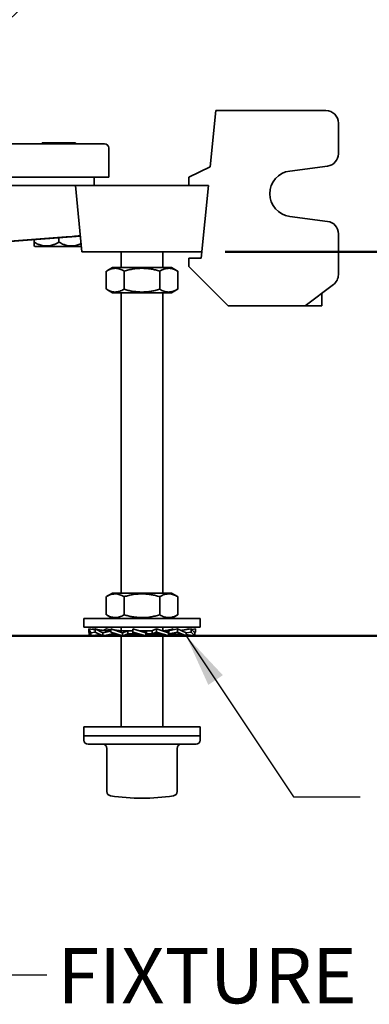
# Model space of a CAD drawing. Units: inches. Extents: x 0.2 to 8.4, y 0.1 to 10.9.
# Drawn here: x 3.6 to 4.2, y 6.4 to 8.3 of the extents above; entities that cross this region are included whole.
import ezdxf

# ---------------------------------------------------------------- set-up
doc = ezdxf.new("R2010")
doc.units = ezdxf.units.IN
doc.header["$MEASUREMENT"] = 0
doc.layers.add('WALL', color=7, linetype='Continuous', lineweight=50)
doc.styles.add('SLDTEXTSTYLE0', font='TXT', dxfattribs={"width": 0.605})
doc.dimstyles.new('SLDDIMSTYLE2', dxfattribs={"dimtxt": 0.101115, "dimasz": 0.1, "dimexe": 0, "dimexo": 0.0625, "dimgap": 0.025279, "dimtad": 0, "dimtih": 1, "dimtoh": 1, "dimdec": 6, "dimlfac": 8, "dimrnd": 1e-09, "dimzin": 12, "dimdsep": 46, "dimlunit": 5, "dimtxsty": 'SLDTEXTSTYLE0', "dimsah": 1, "dimcen": 0.09, "dimadec": 0, "dimazin": 3, "dimtfac": 1, "dimtdec": 3, "dimtofl": 0, "dimtmove": 0, "dimatfit": 3, "dimfxl": 0, "dimfrac": 2, "dimtolj": 1, "dimtzin": 12, "dimarcsym": 0})
doc.dimstyles.new('SLDDIMSTYLE4', dxfattribs={"dimtxt": 0.18, "dimasz": 0.1, "dimexe": 0, "dimexo": 0.0625, "dimgap": 0, "dimtad": 0, "dimtih": 1, "dimtoh": 1, "dimdec": 0, "dimrnd": 1e-09, "dimzin": 0, "dimdsep": 46, "dimlunit": 5, "dimtxsty": 'Standard', "dimsah": 1, "dimcen": 0.09, "dimadec": 0, "dimazin": 0, "dimtfac": 0.1, "dimtdec": 0, "dimtofl": 0, "dimtmove": 0, "dimatfit": 3, "dimfxl": 0, "dimfrac": 2, "dimtolj": 1, "dimtzin": 0, "dimarcsym": 0})

# ---------------------------------------------------------------- blocks, each defined once
blk = doc.blocks.new('SW_SYMBOL_AWLD_FILL')
at = {"layer": 'WALL', "color": 0}
for p, q in [((0, 0), (0, 49.21)), ((0, 49.21), (49.21, 0)), ((49.21, 0), (0, 0))]:
    blk.add_line(p, q, dxfattribs=at)
blk = doc.blocks.new('_D_6')
at = {"layer": 'WALL'}
for p, q in [((3.9698, 7.8151), (4.7804, 7.8151)), ((4.6554, 7.8151), (4.6554, 7.6242)), ((4.6445, 7.4621), (4.6098, 7.4621)), ((4.6098, 7.4621), (4.6098, 7.3068)), ((4.876, 7.4621), (4.9107, 7.4621)), ((4.9107, 7.4621), (4.9107, 7.3068)), ((4.6098, 7.3068), (4.6445, 7.3068)), ((4.9107, 7.3068), (4.876, 7.3068)), ((4.6554, 7.0927), (4.6554, 7.2837)), ((4.4037, 7.0927), (4.7804, 7.0927))]:
    blk.add_line(p, q, dxfattribs=at)
for points in [[(4.6554, 7.8151), (4.6404, 7.7151), (4.6704, 7.7151)], [(4.6554, 7.0927), (4.6704, 7.1927), (4.6404, 7.1927)]]:
    blk.add_solid(points, dxfattribs=at)
at = {"layer": 'WALL', "xscale": 0.003410658394813324, "yscale": 0.003410658394813324, "zscale": 0.003410658394813324}
blk.add_blockref('SW_SYMBOL_AWLD_FILL', (4.3654, 7.5003), dxfattribs=at)
at = {"layer": 'WALL', "char_height": 0.10417, "attachment_point": 1, "style": 'SLDTEXTSTYLE0'}
for s, insert in [('5 3/4', (4.6059, 7.6196)), ('147', (4.6445, 7.4411))]:
    blk.add_mtext(s, dxfattribs=dict(at, insert=insert))
blk = doc.blocks.new('_D_8')
at = {"layer": 'WALL'}
for p, q in [((4.22, 8.612), (4.7804, 8.612)), ((4.6554, 8.612), (4.6554, 8.392)), ((4.5397, 8.2136), (4.505, 8.2136)), ((4.505, 8.2136), (4.505, 8.0583)), ((4.7712, 8.2136), (4.8059, 8.2136)), ((4.8059, 8.2136), (4.8059, 8.0583)), ((4.505, 8.0583), (4.5397, 8.0583)), ((4.8059, 8.0583), (4.7712, 8.0583)), ((4.6554, 7.8151), (4.6554, 8.0352)), ((3.9698, 7.8151), (4.7804, 7.8151))]:
    blk.add_line(p, q, dxfattribs=at)
for points in [[(4.6554, 8.612), (4.6404, 8.512), (4.6704, 8.512)], [(4.6554, 7.8151), (4.6704, 7.9151), (4.6404, 7.9151)]]:
    blk.add_solid(points, dxfattribs=at)
at = {"layer": 'WALL', "char_height": 0.10417, "attachment_point": 1, "style": 'SLDTEXTSTYLE0'}
for s, insert in [('6 3/8', (4.5011, 8.371)), ('162', (4.5397, 8.1926))]:
    blk.add_mtext(s, dxfattribs=dict(at, insert=insert))

msp = doc.modelspace()

# ---------------------------------------------------------------- linework, layer by layer
at = {"color": 7, "linetype": 'Continuous', "lineweight": 35}
for p, q in [((3.94204537, 7.97530393), (3.9524437, 8.08077269)), ((3.9524437, 8.08077269), (4.15947494, 8.08077269)), ((4.18291245, 7.99975676), (4.18291245, 8.05733519)), ((3.55081874, 8.01839769), (3.65732924, 8.01839769)), ((3.62607926, 8.02027269), (3.62607926, 8.01839769)), ((3.62607926, 8.02027269), (3.65732924, 8.02027269)), ((3.65732924, 8.02027269), (3.68857926, 8.02027269)), ((3.65732924, 8.01839769), (3.74326678, 8.01839769)), ((3.68857926, 8.01839769), (3.68857926, 8.02027269)), ((3.75107925, 7.9557727), (3.75107925, 8.01058522)), ((3.90166242, 7.9557727), (3.94204537, 7.97530393)), ((4.09135082, 7.96712178), (4.16254266, 7.97652088)), ((3.65732924, 7.9557727), (3.55081874, 7.9557727)), ((3.75107925, 7.9557727), (3.65732924, 7.9557727)), ((3.72373551, 7.94014768), (3.72373551, 7.9557727)), ((3.90166242, 7.94014768), (3.90166242, 7.9557727)), ((3.66801738, 7.94014768), (3.4358681, 7.94014768)), ((3.68857926, 7.94014768), (3.66801738, 7.94014768)), ((3.70039525, 7.81514769), (3.68857926, 7.94014768)), ((3.71982927, 7.94014768), (3.68857926, 7.94014768)), ((3.90732926, 7.94014768), (3.71982927, 7.94014768)), ((3.93857924, 7.94014768), (3.90166242, 7.94014768)), ((3.92509992, 7.80342894), (3.93857924, 7.94014768)), ((4.16254266, 7.87252449), (4.09135082, 7.88192359)), ((3.304811, 7.81514769), (3.67115296, 7.84316224)), ((3.69762819, 7.84442018), (3.31276042, 7.81513639)), ((3.61045427, 7.83340586), (3.61045427, 7.83778726)), ((3.65732924, 7.83340586), (3.65732924, 7.84135393)), ((4.18291245, 7.84928865), (4.18291245, 7.77217896)), ((3.61045427, 7.82614734), (3.61170268, 7.82489768)), ((3.61170268, 7.82489768), (3.65732924, 7.82489768)), ((3.65732924, 7.82489768), (3.6994736, 7.82489768)), ((3.71982927, 7.81514769), (3.70039525, 7.81514769)), ((3.90732926, 7.81514769), (3.71982927, 7.81514769)), ((3.77451675, 7.81514769), (3.77451675, 7.78561537)), ((3.85264177, 7.78561537), (3.85264177, 7.81514769)), ((3.90166242, 7.78780398), (3.90166242, 7.80342894)), ((3.90166242, 7.80342894), (3.92509992, 7.80342894)), ((3.92625534, 7.81514769), (3.90732926, 7.81514769)), ((3.75795425, 7.78561537), (3.74662929, 7.7790769)), ((3.86920428, 7.78561537), (3.75795425, 7.78561537)), ((3.88052924, 7.7790769), (3.86920428, 7.78561537)), ((3.9758812, 7.7135852), (3.90166242, 7.78780398)), ((3.74646297, 7.74475026), (3.74646297, 7.77898047)), ((3.7797623, 7.74475026), (3.7797623, 7.77898047)), ((3.84687861, 7.74475026), (3.84687861, 7.77898047)), ((3.88069556, 7.77898047), (3.88052491, 7.77906942)), ((3.88069556, 7.74475026), (3.88069556, 7.77898047)), ((3.74662984, 7.74465353), (3.75795425, 7.73811536)), ((3.86920428, 7.73811536), (3.88052865, 7.74465353)), ((3.88052491, 7.74466006), (3.88069556, 7.74475026)), ((4.12041241, 7.7135852), (4.17353747, 7.75342894)), ((3.86920428, 7.73811536), (3.75795425, 7.73811536)), ((3.77451675, 7.73811536), (3.77451675, 7.17311539)), ((3.85264177, 7.17311539), (3.85264177, 7.73811536)), ((4.15166247, 7.7370227), (4.15166247, 7.7135852)), ((3.9758812, 7.7135852), (4.12041241, 7.7135852)), ((4.13213117, 7.7135852), (4.12041241, 7.7135852)), ((4.13994372, 7.7135852), (4.13213117, 7.7135852)), ((4.15166247, 7.7135852), (4.13994372, 7.7135852)), ((3.75795425, 7.17311539), (3.74662929, 7.16657692)), ((3.86920428, 7.17311539), (3.75795425, 7.17311539)), ((3.88052924, 7.16657692), (3.86920428, 7.17311539)), ((3.74646297, 7.13225028), (3.74646297, 7.16648056)), ((3.7797623, 7.13225028), (3.7797623, 7.16648056)), ((3.84687861, 7.13225028), (3.84687861, 7.16648056)), ((3.88069556, 7.16648056), (3.88052491, 7.16656944)), ((3.88069556, 7.13225028), (3.88069556, 7.16648056)), ((3.74662984, 7.13215348), (3.75795425, 7.12561545)), ((3.86920428, 7.12561545), (3.88052865, 7.13215348)), ((3.88052491, 7.13216008), (3.88069556, 7.13225028)), ((3.70420425, 7.12561545), (3.70420425, 7.10874032)), ((3.92295428, 7.12561545), (3.70420425, 7.12561545)), ((3.92295428, 7.10874032), (3.92295428, 7.12561545)), ((3.92295428, 7.10874032), (3.70420425, 7.10874032)), ((3.71754335, 7.09869685), (3.71326803, 7.10583518)), ((3.71326803, 7.10583518), (3.72545032, 7.10377938)), ((3.71326803, 7.10583518), (3.71326803, 7.09984846)), ((3.71326803, 7.09984846), (3.71754335, 7.09271013)), ((3.71428339, 7.09271013), (3.71428339, 7.09815316)), ((3.71754335, 7.09869685), (3.72545032, 7.0999457)), ((3.71754335, 7.09271013), (3.71754335, 7.09869685)), ((3.71754335, 7.09271013), (3.73417314, 7.09551671)), ((3.71990671, 7.10471481), (3.72095361, 7.10583518)), ((3.72095361, 7.10583518), (3.72545032, 7.10505888)), ((3.73982436, 7.09869685), (3.72545032, 7.10583518)), ((3.72545032, 7.10583518), (3.7360392, 7.10366777)), ((3.72545032, 7.10583518), (3.72545032, 7.09984846)), ((3.72545032, 7.09984846), (3.73982436, 7.09271013)), ((3.73069025, 7.09271013), (3.73069025, 7.09492888)), ((3.73982436, 7.09869685), (3.75508761, 7.10162062)), ((3.73982436, 7.09271013), (3.73982436, 7.09869685)), ((3.73982436, 7.09271013), (3.75783966, 7.09639773)), ((3.74032853, 7.10291919), (3.74698484, 7.10583518)), ((3.74698484, 7.10583518), (3.75508761, 7.10403912)), ((3.75504526, 7.10214773), (3.74987686, 7.10214773)), ((3.77671347, 7.09869685), (3.75508761, 7.10583518)), ((3.75508761, 7.10583518), (3.75508761, 7.09984846)), ((3.75508761, 7.09984846), (3.77671347, 7.09271013)), ((3.75761109, 7.09639773), (3.75761109, 7.09901555)), ((3.76548208, 7.09639773), (3.75761109, 7.09639773)), ((3.76351424, 7.09271013), (3.76351424, 7.09639773)), ((3.76351424, 7.09271013), (3.76926219, 7.0951697)), ((3.77451675, 7.10874032), (3.77451675, 7.10219305)), ((3.79629815, 7.10214773), (3.77627365, 7.10214773)), ((3.77671347, 7.09869685), (3.7871907, 7.10210388)), ((3.77671347, 7.09271013), (3.77671347, 7.09869685)), ((3.77671347, 7.09271013), (3.78732534, 7.09639773)), ((3.7871907, 7.09639773), (3.7871907, 7.10210388)), ((3.80819506, 7.09639773), (3.7871907, 7.09639773)), ((3.79630992, 7.10583518), (3.79630992, 7.09984846)), ((3.82090424, 7.09869685), (3.79630992, 7.10583518)), ((3.79630992, 7.09984846), (3.82090424, 7.09271013)), ((3.79630992, 7.09984846), (3.79740254, 7.09644144)), ((3.80998768, 7.10216709), (3.80791563, 7.10246673)), ((3.83244421, 7.10214773), (3.81005925, 7.10214773)), ((3.82090424, 7.09869685), (3.82199686, 7.10210388)), ((3.82090424, 7.09271013), (3.82090424, 7.09869685)), ((3.82090424, 7.09271013), (3.82201091, 7.09639773)), ((3.82199686, 7.09639773), (3.82199686, 7.10210388)), ((3.84378955, 7.09639773), (3.82199686, 7.09639773)), ((3.84095261, 7.10583518), (3.83233487, 7.10214773)), ((3.83244421, 7.10214773), (3.83244421, 7.09644144)), ((3.84095261, 7.09984846), (3.83244421, 7.09644144)), ((3.86364425, 7.09869685), (3.84095261, 7.10583518)), ((3.84095261, 7.10583518), (3.84095261, 7.09984846)), ((3.84095261, 7.09984846), (3.86364425, 7.09271013)), ((3.85264177, 7.102158), (3.85264177, 7.10874032)), ((3.86374945, 7.10214773), (3.85264177, 7.10214773)), ((3.85264177, 6.92124045), (3.85264177, 7.09560105)), ((3.85665596, 7.09476036), (3.85264177, 7.09343524)), ((3.85513585, 7.10210388), (3.85286089, 7.10208906)), ((3.86364425, 7.09869685), (3.85513585, 7.10210388)), ((3.87207092, 7.10583518), (3.86145902, 7.10214773)), ((3.88017365, 7.10583518), (3.86353836, 7.10214773)), ((3.86364425, 7.09271013), (3.86364425, 7.09869685)), ((3.87235193, 7.09639773), (3.86370706, 7.09639773)), ((3.86374945, 7.10214773), (3.86374945, 7.09644144)), ((3.88017365, 7.09984846), (3.86374945, 7.09644144)), ((3.88733413, 7.09271013), (3.86931883, 7.09639773)), ((3.87115427, 7.10553261), (3.87207092, 7.10583518)), ((3.87207092, 7.10583518), (3.87207092, 7.10403912)), ((3.88017365, 7.10583518), (3.88017365, 7.09984846)), ((3.89646828, 7.09869685), (3.88017365, 7.10583518)), ((3.88017365, 7.09984846), (3.89646828, 7.09271013)), ((3.90170817, 7.10583518), (3.88703134, 7.10283104)), ((3.90620492, 7.10583518), (3.88753264, 7.10261134)), ((3.90620492, 7.09984846), (3.89646828, 7.09827533)), ((3.89646828, 7.09271013), (3.89646828, 7.09869685)), ((3.9128751, 7.09271013), (3.89646828, 7.09554282)), ((3.90961518, 7.09271013), (3.89646828, 7.09492888)), ((3.90170817, 7.10583518), (3.90170817, 7.10505888)), ((3.90620492, 7.10583518), (3.90620492, 7.09984846)), ((3.9128751, 7.09869685), (3.90620492, 7.10583518)), ((3.90620492, 7.09984846), (3.9128751, 7.09271013)), ((3.91389046, 7.10583518), (3.90725182, 7.10471481)), ((3.91389046, 7.09984846), (3.912068, 7.09956071)), ((3.91389046, 7.09984846), (3.9128751, 7.09815316)), ((3.9128751, 7.09271013), (3.9128751, 7.09869685)), ((3.91389046, 7.10583518), (3.91389046, 7.09984846)), ((3.71428339, 7.09271013), (3.71723785, 7.09322023)), ((3.73069025, 7.09271013), (3.7370055, 7.09411005)), ((3.76656854, 7.09367108), (3.76351424, 7.09271013)), ((3.77451675, 7.09343524), (3.77451675, 6.92124045)), ((3.89015303, 7.09411005), (3.88733413, 7.09271013)), ((3.89646828, 7.09271013), (3.88825049, 7.09453186)), ((3.90992068, 7.09322023), (3.90961518, 7.09271013)), ((3.70420425, 6.92124045), (3.70420425, 6.90436532)), ((3.92148301, 6.92124045), (3.70420425, 6.92124045)), ((3.92295428, 6.92124045), (3.92148301, 6.92124045)), ((3.92295428, 6.90436532), (3.92295428, 6.92124045)), ((3.70420425, 6.90436532), (3.70420425, 6.89655292)), ((3.92148301, 6.90436532), (3.70420425, 6.90436532)), ((3.70420425, 6.90436532), (3.81357925, 6.90436532)), ((3.81357925, 6.90436532), (3.92295428, 6.90436532)), ((3.92295428, 6.90436532), (3.92148301, 6.90436532)), ((3.92295428, 6.89655292), (3.92295428, 6.90436532)), ((3.71201676, 6.88874037), (3.81357925, 6.88874037)), ((3.74767145, 6.88092782), (3.74767145, 6.79961544)), ((3.81357925, 6.88874037), (3.91514173, 6.88874037)), ((3.87948704, 6.79961544), (3.87948704, 6.88092782)), ((3.75424787, 6.7919013), (3.75439887, 6.7918771)), ((3.87291065, 6.7919013), (3.87278012, 6.79188033))]:
    msp.add_line(p, q, dxfattribs=at)
for centre, radius, start, end in [((3.25107926, 8.6120227), 0.4765625, 273.75979806, 336.00333837), ((4.15947494, 8.0573352), 0.0234375, 0, 90), ((3.74326676, 8.0105852), 0.0078125, 0, 90), ((4.15947494, 7.99975675), 0.0234375, 277.52096823, 0), ((4.09697494, 7.9245227), 0.04296875, 97.52096823, 262.47903177), ((4.15947494, 7.84928865), 0.0234375, 0, 82.47903177), ((4.15947494, 7.77217895), 0.0234375, 306.86989765, 0), ((3.71201676, 6.89655288), 0.0078125, 180, 270), ((3.91514176, 6.89655288), 0.0078125, 270, 0), ((3.73985896, 6.88092788), 0.0078125, 0, 90), ((3.88729955, 6.88092788), 0.0078125, 90, 180), ((3.75548396, 6.79961543), 0.0078125, 180, 260.8268453), ((3.87167455, 6.79961543), 0.0078125, 279.1731547, 0), ((3.81357926, 7.16217788), 0.375, 260.91994071, 270), ((3.81357926, 7.16217788), 0.375, 270, 279.08005929)]:
    msp.add_arc(centre, radius, start, end, dxfattribs=at)
msp.add_ellipse((3.65707255, 7.84316224), major_axis=(0.04041766, 0.00271736), ratio=0.0248592348, start_param=5.0665518422, end_param=6.2838595764, dxfattribs=at)
for points, knots in [([(3.65732924, 7.83340586), (3.65573887, 7.83252624), (3.65255886, 7.83076741), (3.6481036, 7.82886726), (3.64406355, 7.82754536), (3.64048269, 7.82670578), (3.63681822, 7.82620306), (3.63309412, 7.82609162), (3.62929899, 7.82637812), (3.6255019, 7.82707588), (3.62200523, 7.82807004), (3.61884824, 7.82923545), (3.61504643, 7.83087769), (3.61229438, 7.83239281), (3.61045427, 7.83340586)], [0, 0, 0, 0, 0.1079917638, 0.2159342152, 0.2904576147, 0.3650726809, 0.4395433421, 0.5162539331, 0.5929658393, 0.6722180306, 0.7514902237, 0.8133378006, 0.8751917506, 1, 1, 1, 1]), ([(3.61045427, 7.83340586), (3.61045427, 7.83283273), (3.61045427, 7.83168533), (3.61045427, 7.83004872), (3.61045427, 7.82853825), (3.61045427, 7.82725987), (3.61045427, 7.82645141), (3.61045427, 7.82609691), (3.61045427, 7.82617058), (3.61045427, 7.82618122)], [0, 0, 0, 0, 0.1390169212, 0.2783091443, 0.4487627372, 0.619162801, 0.7947818958, 0.9703575216, 1, 1, 1, 1]), ([(3.69892955, 7.83065281), (3.69744365, 7.82998074), (3.69482433, 7.82879602), (3.69093692, 7.82754976), (3.68735811, 7.82670459), (3.68369308, 7.82620339), (3.67996915, 7.82609153), (3.67617398, 7.82637814), (3.67237691, 7.82707587), (3.66888023, 7.82807004), (3.66572325, 7.82923545), (3.66192143, 7.83087769), (3.65916936, 7.83239281), (3.65732924, 7.83340586)], [0, 0, 0, 0, 0.1107990565, 0.1953152821, 0.2799348418, 0.3643918899, 0.4513879503, 0.538386139, 0.6282652391, 0.7181670229, 0.7883077277, 0.85845566, 1, 1, 1, 1]), ([(3.74663358, 7.77906942), (3.74801561, 7.77982801), (3.75083597, 7.78137607), (3.75470963, 7.78285832), (3.75820579, 7.78374649), (3.76124831, 7.78415999), (3.76458003, 7.78421202), (3.76818804, 7.78375097), (3.77207162, 7.78267471), (3.77593785, 7.7810957), (3.7784874, 7.7796856), (3.7797623, 7.77898047)], [0, 0, 0, 0, 0.1277526682, 0.2607086263, 0.3513183535, 0.4419992001, 0.5325922337, 0.6483804048, 0.7641862383, 0.8820811758, 1, 1, 1, 1]), ([(3.7797623, 7.77898047), (3.78266196, 7.77977087), (3.78846047, 7.78135144), (3.79638378, 7.78285884), (3.80343054, 7.78374649), (3.80956297, 7.78415999), (3.81627808, 7.78421202), (3.8235503, 7.78375097), (3.83137784, 7.7826747), (3.8391702, 7.78109571), (3.84430897, 7.7796856), (3.84687861, 7.77898047)], [0, 0, 0, 0, 0.1323005171, 0.2645636908, 0.3547019905, 0.4449098312, 0.5350314066, 0.6502151281, 0.7654163349, 0.8826967853, 1, 1, 1, 1]), ([(3.84687861, 7.77898047), (3.8483396, 7.77977088), (3.85126116, 7.78135146), (3.85525343, 7.78285877), (3.85880392, 7.78374639), (3.86189382, 7.78416002), (3.86527723, 7.78421201), (3.86894137, 7.78375098), (3.87288544, 7.7826747), (3.87681156, 7.78109571), (3.87940081, 7.7796856), (3.88069556, 7.77898047)], [0, 0, 0, 0, 0.1323000468, 0.264562336, 0.354700629, 0.4449081047, 0.5350294245, 0.650213634, 0.7654152589, 0.8826962926, 1, 1, 1, 1]), ([(3.7797623, 7.74475026), (3.77832366, 7.74395986), (3.77544679, 7.74237927), (3.77151568, 7.74087196), (3.76801947, 7.73998436), (3.76497692, 7.73957067), (3.7616453, 7.73951888), (3.75803715, 7.73997957), (3.75415366, 7.74105661), (3.7503449, 7.74260934), (3.74785188, 7.74398689), (3.74663362, 7.74466006)], [0, 0, 0, 0, 0.1329945068, 0.265951245, 0.3565627024, 0.4472428759, 0.5378373726, 0.6536254861, 0.7694319991, 0.8873282859, 1, 1, 1, 1]), ([(3.84687861, 7.74475026), (3.84397895, 7.74395986), (3.83818045, 7.74237927), (3.83025712, 7.74087196), (3.82321035, 7.73998435), (3.81707793, 7.73957068), (3.81036283, 7.73951884), (3.8030906, 7.73997972), (3.79526305, 7.74105604), (3.78747069, 7.74263501), (3.78233192, 7.74404513), (3.7797623, 7.74475026)], [0, 0, 0, 0, 0.1323005475, 0.2645635451, 0.3547023964, 0.4449097898, 0.535031375, 0.6502150472, 0.7654168144, 0.8826972877, 1, 1, 1, 1]), ([(3.88069556, 7.74475026), (3.87923457, 7.74395985), (3.87631299, 7.74237926), (3.87232073, 7.74087198), (3.86877023, 7.73998434), (3.86568035, 7.73957068), (3.86229695, 7.73951884), (3.85863272, 7.73997972), (3.85468879, 7.74105604), (3.85076253, 7.74263502), (3.84817334, 7.74404513), (3.84687861, 7.74475026)], [0, 0, 0, 0, 0.13230005621, 0.26456353439, 0.3547006422, 0.44490812432, 0.53502944274, 0.65021386409, 0.76541614985, 0.88269654651, 1, 1, 1, 1]), ([(3.74663358, 7.16656944), (3.74801561, 7.16732802), (3.75083597, 7.16887608), (3.75470963, 7.17035835), (3.75820579, 7.17124647), (3.76124831, 7.17166013), (3.76458003, 7.17171198), (3.76818804, 7.17125109), (3.77207162, 7.17017481), (3.77593784, 7.16859568), (3.7784874, 7.16718565), (3.7797623, 7.16648056)], [0, 0, 0, 0, 0.12775267608, 0.26070864233, 0.35131837513, 0.44199929978, 0.53259233108, 0.64838044205, 0.76418628272, 0.88208144304, 1, 1, 1, 1]), ([(3.7797623, 7.16648056), (3.78266196, 7.16727093), (3.78846047, 7.16885145), (3.79638378, 7.1703588), (3.80343055, 7.17124637), (3.80956296, 7.17166016), (3.81627808, 7.17171197), (3.8235503, 7.1712511), (3.83137785, 7.1701748), (3.83917018, 7.16859569), (3.84430897, 7.16718565), (3.84687861, 7.16648056)], [0, 0, 0, 0, 0.1323003085, 0.2645633413, 0.3547016825, 0.444909709, 0.5350313181, 0.6502150256, 0.7654162855, 0.8826970044, 1, 1, 1, 1]), ([(3.84687861, 7.16648056), (3.8483396, 7.16727093), (3.85126117, 7.16885145), (3.85525343, 7.1703588), (3.85880393, 7.17124637), (3.86189382, 7.17166016), (3.86527723, 7.17171197), (3.86894137, 7.1712511), (3.87288544, 7.1701748), (3.87681155, 7.16859569), (3.87940081, 7.16718565), (3.88069556, 7.16648056)], [0, 0, 0, 0, 0.132299821, 0.264562154, 0.3547004768, 0.4449080544, 0.5350293963, 0.6502135769, 0.7654152399, 0.8826965268, 1, 1, 1, 1]), ([(3.7797623, 7.13225028), (3.77832366, 7.13145992), (3.77544678, 7.12987942), (3.77151569, 7.12837188), (3.76801947, 7.12748428), (3.76497692, 7.12707071), (3.7616453, 7.12701888), (3.75803715, 7.12747958), (3.75415367, 7.12855665), (3.75034489, 7.13010924), (3.74785188, 7.13148687), (3.74663362, 7.13216008)], [0, 0, 0, 0, 0.13299421975, 0.26595134749, 0.3565627939, 0.44724288395, 0.53783736963, 0.65362546913, 0.76943196814, 0.88732802507, 1, 1, 1, 1]), ([(3.84687861, 7.13225028), (3.84397895, 7.13145984), (3.83818046, 7.12987919), (3.83025711, 7.12837192), (3.82321036, 7.12748427), (3.81707793, 7.12707072), (3.81036283, 7.12701885), (3.8030906, 7.12747975), (3.79526304, 7.12855603), (3.78747071, 7.13013514), (3.78233193, 7.13154519), (3.7797623, 7.13225028)], [0, 0, 0, 0, 0.1323007986, 0.2645637779, 0.3547026167, 0.4449099255, 0.5350314982, 0.6502151543, 0.7654169055, 0.882697577, 1, 1, 1, 1]), ([(3.88069556, 7.13225028), (3.87923456, 7.13145992), (3.87631298, 7.12987941), (3.87232074, 7.1283719), (3.86877023, 7.12748427), (3.86568035, 7.12707072), (3.86229695, 7.12701885), (3.85863272, 7.12747973), (3.8546888, 7.12855608), (3.85076252, 7.13013492), (3.84817333, 7.13154511), (3.84687861, 7.13225028)], [0, 0, 0, 0, 0.1322997708, 0.2645636365, 0.3547007335, 0.4449081326, 0.5350294402, 0.6502138476, 0.7654161195, 0.8826962876, 1, 1, 1, 1]), ([(3.75089108, 7.10214773), (3.75001532, 7.10215668), (3.74842676, 7.10217291), (3.7462842, 7.10228633), (3.74463013, 7.10241292), (3.7432985, 7.10254191), (3.74198574, 7.10268964), (3.74039128, 7.10290053), (3.7383557, 7.10321573), (3.73686129, 7.10350735), (3.7360392, 7.10366777)], [0, 0, 0, 0, 0.17714502613, 0.32132889353, 0.43255866754, 0.51076344721, 0.58800345038, 0.69507302164, 0.83225728957, 1, 1, 1, 1]), ([(3.75508761, 7.1020829), (3.7545803, 7.10207683), (3.75270629, 7.10205441), (3.75107011, 7.10210837), (3.74987686, 7.10214773)], [0, 0, 0, 0, 0.27070649755, 1, 1, 1, 1]), ([(3.77687102, 7.10214773), (3.77614755, 7.10215458), (3.77485401, 7.10216682), (3.77314509, 7.10225053), (3.77185935, 7.10233989), (3.77084048, 7.10242831), (3.76899046, 7.10261487), (3.76664924, 7.10293588), (3.76385561, 7.10345078), (3.76201138, 7.10385805), (3.76054963, 7.10421615), (3.75934479, 7.10453181), (3.75778927, 7.10496897), (3.75664217, 7.10533117), (3.75600422, 7.10553261)], [0, 0, 0, 0, 0.1018124245, 0.1820367406, 0.2406616576, 0.2830704673, 0.3257966487, 0.5019440127, 0.6145944151, 0.7235505953, 0.7659556717, 0.8244488843, 0.9023695507, 1, 1, 1, 1]), ([(3.76656854, 7.09367108), (3.76723829, 7.09387459), (3.76844535, 7.09424137), (3.76975266, 7.09459143), (3.77039639, 7.09474337), (3.77048827, 7.09476505)], [0, 0, 0, 0, 0.51657928883, 0.93100117214, 1, 1, 1, 1]), ([(3.7871907, 7.10210388), (3.78533089, 7.1020835), (3.78159968, 7.10204261), (3.77805267, 7.10211262), (3.77627365, 7.10214773)], [0, 0, 0, 0, 0.498447751, 1, 1, 1, 1]), ([(3.79740254, 7.09644144), (3.79935473, 7.0964628), (3.80291148, 7.09650173), (3.80652172, 7.09643986), (3.80815041, 7.09641196)], [0, 0, 0, 0, 0.5488695926, 1, 1, 1, 1]), ([(3.82199686, 7.10210388), (3.82001689, 7.1020835), (3.81604459, 7.10204261), (3.8120585, 7.10211262), (3.81005925, 7.10214773)], [0, 0, 0, 0, 0.4984444602, 1, 1, 1, 1]), ([(3.83244421, 7.09644144), (3.83436466, 7.09646188), (3.83821752, 7.09650288), (3.84192837, 7.09643285), (3.84378955, 7.09639773)], [0, 0, 0, 0, 0.4984466354, 1, 1, 1, 1]), ([(3.84330442, 7.09639773), (3.84415644, 7.09638645), (3.84568368, 7.09636624), (3.84769408, 7.09623045), (3.84918973, 7.09608653), (3.85030469, 7.09595314), (3.85119592, 7.09583148), (3.85202436, 7.09570574), (3.85295366, 7.09555122), (3.85419904, 7.09532114), (3.85590417, 7.09495967), (3.85809238, 7.09442452), (3.85970277, 7.09393872), (3.86058995, 7.09367108)], [0, 0, 0, 0, 0.1450186555, 0.2599467513, 0.344765273, 0.4033473199, 0.4574111565, 0.5015473865, 0.5482444743, 0.6189318218, 0.7175336017, 0.8443848887, 1, 1, 1, 1]), ([(3.87115427, 7.10553261), (3.87050585, 7.10532797), (3.86934247, 7.10496081), (3.86776924, 7.10451966), (3.86655352, 7.10420216), (3.86554891, 7.10395674), (3.86372638, 7.10353692), (3.86140178, 7.10308387), (3.85859588, 7.10267011), (3.85672853, 7.10246305), (3.85524188, 7.10233578), (3.85403869, 7.10225056), (3.85313241, 7.10221344), (3.85264177, 7.10219334)], [0, 0, 0, 0, 0.11154050778, 0.20012239121, 0.26606834181, 0.31413498835, 0.36204968668, 0.55989199797, 0.68653325586, 0.80932311363, 0.85654451762, 0.92233656642, 1, 1, 1, 1]), ([(3.86374945, 7.09644144), (3.86525728, 7.09646188), (3.86828236, 7.09650288), (3.8709926, 7.09643285), (3.87235193, 7.09639773)], [0, 0, 0, 0, 0.4984423122, 1, 1, 1, 1]), ([(3.87141533, 7.09639773), (3.87227791, 7.09638933), (3.87385523, 7.09637397), (3.87599718, 7.09626697), (3.87769306, 7.09614323), (3.87898048, 7.09602343), (3.88018158, 7.09589496), (3.88158418, 7.09572291), (3.8834381, 7.0954548), (3.88571119, 7.09506927), (3.88735631, 7.0947211), (3.88825049, 7.09453186)], [0, 0, 0, 0, 0.1524874876, 0.278839387, 0.3790550914, 0.4530696513, 0.507396029, 0.5925863438, 0.7028450574, 0.8384864522, 1, 1, 1, 1]), ([(3.89111933, 7.10366777), (3.89029746, 7.10350607), (3.88887388, 7.10322601), (3.88743721, 7.10301034), (3.88682997, 7.10291919)], [0, 0, 0, 0, 0.57733015725, 1, 1, 1, 1])]:
    msp.add_open_spline(points, degree=3, knots=knots, dxfattribs=at)
at = {"layer": 'WALL'}
msp.add_line((2.17938939, 7.0927102), (4.34123267, 7.0927102), dxfattribs=at)

# ---------------------------------------------------------------- texts
at = {"layer": 'WALL', "insert": (3.65435596, 6.50553853), "char_height": 0.1041666667, "attachment_point": 1, "style": 'SLDTEXTSTYLE0'}
msp.add_mtext('FIXTURE GASKET', dxfattribs=at)

# ---------------------------------------------------------------- dimensions: what is measured, and where the dimension line sits
at = {"layer": 'WALL'}
dim = msp.add_linear_dim(base=(4.65541306, 8.6120227), p1=(3.90732926, 7.8151477), p2=(4.1574587, 8.6120227), angle=90, dimstyle='SLDDIMSTYLE2', dxfattribs=at)
dim.commit()
dim.dimension.update_dxf_attribs({"geometry": '_D_8', "text_midpoint": (4.65541306, 8.2135852), "dimtype": 160})
dim = msp.add_linear_dim(base=(4.65541306, 7.0927102), p1=(3.90732926, 7.8151477), p2=(4.34123267, 7.0927102), angle=90, text='<AWLD-FILL><>', dimstyle='SLDDIMSTYLE2', dxfattribs=at)
dim.commit()
dim.dimension.update_dxf_attribs({"geometry": '_D_6', "text_midpoint": (4.65541306, 7.45392895), "dimtype": 160})

# ---------------------------------------------------------------- leaders
for points in [[(3.89646828, 7.0927102), (4.0987965, 6.78957047), (4.2237965, 6.78957047)], [(3.33824568, 6.8151477), (3.50942407, 6.45480692), (3.63442407, 6.45480692)]]:
    msp.add_leader(points, dimstyle='SLDDIMSTYLE4', dxfattribs=at)

doc.saveas('drawing.dxf')
